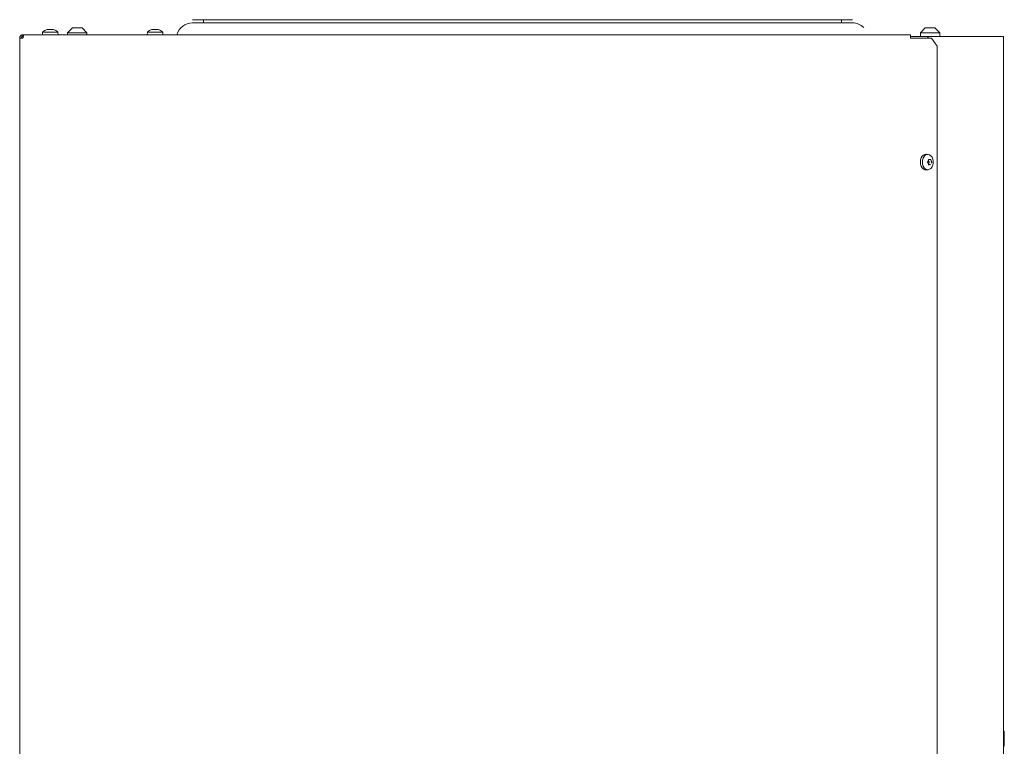
# Model space of a CAD drawing. Extents: x 5730 to 9596, y -1136 to 2347.
# Drawn here: x 5884 to 6495, y 1241 to 1692 of the extents above; entities that cross this region are included whole.
import ezdxf

# ---------------------------------------------------------------- set-up
doc = ezdxf.new("R2010")
doc.units = 0
doc.header["$LTSCALE"] = 5

msp = doc.modelspace()

# ---------------------------------------------------------------- linework, layer by layer
at = {"color": 7, "linetype": 'Continuous', "lineweight": 9}
for p, q in [((5917, 1686.67), (5914, 1683.67)), ((5923, 1686.67), (5917, 1686.67)), ((5926, 1683.67), (5923, 1686.67)), ((6446.23, 1686.67), (6443.23, 1683.67)), ((6446.23, 1686.67), (6452.23, 1686.67)), ((6455.23, 1683.67), (6452.23, 1686.67)), ((5886.24, 1680.42), (5884.24, 1680.42)), ((5884.24, 1680.42), (5884.24, 1084.92)), ((5886.24, 1682.42), (5886.24, 1681.42)), ((5886.95, 1682.42), (5886.24, 1682.42)), ((6437.12, 1682.42), (5886.95, 1682.42)), ((5898.49, 1684.05), (5898.34, 1682.42)), ((5906.05, 1684.05), (5898.49, 1684.05)), ((5901.87, 1685.75), (5901.87, 1685.75)), ((5902.03, 1685.75), (5902.03, 1685.75)), ((5903.08, 1685.75), (5903.08, 1685.75)), ((5903.41, 1685.75), (5903.41, 1685.75)), ((5904.45, 1685.75), (5904.45, 1685.75)), ((5904.62, 1685.75), (5904.62, 1685.75)), ((5908, 1684.05), (5906.05, 1684.05)), ((5908.14, 1682.42), (5908, 1684.05)), ((5914, 1683.67), (5914, 1682.42)), ((5914, 1683.67), (5926, 1683.67)), ((5926, 1682.42), (5926, 1683.67)), ((5963.49, 1684.05), (5963.34, 1682.42)), ((5971.05, 1684.05), (5963.49, 1684.05)), ((5966.87, 1685.75), (5966.87, 1685.75)), ((5967.03, 1685.75), (5967.03, 1685.75)), ((5968.08, 1685.75), (5968.08, 1685.75)), ((5968.41, 1685.75), (5968.41, 1685.75)), ((5969.45, 1685.75), (5969.45, 1685.75)), ((5969.62, 1685.75), (5969.62, 1685.75)), ((5973, 1684.05), (5971.05, 1684.05)), ((5973.14, 1682.42), (5973, 1684.05)), ((6437.12, 1682.42), (6437.12, 1680.42)), ((6437.79, 1681.42), (6437.12, 1681.42)), ((6438.53, 1680.42), (6437.12, 1680.42)), ((6437.79, 1681.42), (6440.62, 1681.42)), ((6438.53, 1680.42), (6449.97, 1680.42)), ((6447.58, 1681.42), (6440.62, 1681.42)), ((6443.23, 1683.67), (6443.23, 1681.42)), ((6455.23, 1683.67), (6443.23, 1683.67)), ((6447.58, 1681.42), (6447.72, 1681.42)), ((6447.72, 1680.42), (6447.72, 1681.42)), ((6447.99, 1681.42), (6447.72, 1681.42)), ((6447.99, 1680.42), (6447.99, 1681.42)), ((6447.99, 1681.42), (6493.07, 1681.42)), ((6453.5, 1675.42), (6449.97, 1680.42)), ((6455.23, 1681.42), (6455.23, 1683.67)), ((6493.07, 1681.42), (6494.83, 1681.42)), ((6494.83, 606.92), (6494.83, 1681.42)), ((6453.5, 1675.42), (6453.5, 1082.92)), ((6448.07, 1608.16), (6446.92, 1608.3)), ((6448.06, 1604.17), (6448.06, 1604.17)), ((6448.06, 1602.67), (6448.06, 1602.67)), ((6448.17, 1604.92), (6448.97, 1604.92)), ((6448.24, 1604.17), (6448.24, 1604.17)), ((6448.24, 1602.67), (6448.24, 1602.67)), ((6448.97, 1604.92), (6448.97, 1604.92)), ((6448.98, 1601.92), (6448.98, 1601.92)), ((6449.89, 1604.17), (6449.89, 1604.17)), ((6449.89, 1602.67), (6449.89, 1602.67)), ((6446.92, 1598.54), (6448.07, 1598.68)), ((6495.24, 1249.92), (6494.83, 1250.33)), ((6495.24, 1249.92), (6494.83, 1249.5)), ((6495.24, 1240.92), (6495.24, 1249.92)), ((6495.24, 1240.92), (6494.83, 1240.92))]:
    msp.add_line(p, q, dxfattribs=at)
at = {"color": 0, "lineweight": 5}
for p, q in [((6401.01, 1691.8), (5991.48, 1691.8)), ((5991.48, 1689.8), (6196.25, 1689.8)), ((5998.25, 1691.8), (5998.28, 1691.3)), ((6196.25, 1689.8), (6401.01, 1689.8)), ((6394.21, 1691.3), (6394.25, 1691.8))]:
    msp.add_line(p, q, dxfattribs=at)
at = {"color": 0, "linetype": 'Continuous', "lineweight": 5}
msp.add_line((5886.95, 1682.42), (5886.24, 1682.42), dxfattribs=at)
at = {"color": 0, "lineweight": 5, "flags": 128}
for points in [[(5998.28, 1691.3), (5998.25, 1690.8), (5998.37, 1689.8)], [(6394.12, 1689.8), (6394.25, 1690.8), (6394.21, 1691.3)]]:
    msp.add_lwpolyline(points, dxfattribs=at)
at = {"color": 7, "linetype": 'Continuous', "lineweight": 9, "flags": 128}
for points in [[(6443.15, 1603.41), (6443.28, 1604.73), (6443.65, 1605.96), (6444.25, 1606.99), (6445.02, 1607.76), (6445.91, 1608.21), (6446.85, 1608.31), (6446.92, 1608.3)], [(6444.41, 1603.41), (6444.53, 1604.7), (6444.9, 1605.88), (6445.47, 1606.89), (6446.22, 1607.64), (6447.08, 1608.07), (6448, 1608.16), (6448.89, 1607.9), (6449.71, 1607.31), (6450.38, 1606.42), (6450.85, 1605.32), (6451.1, 1604.07), (6451.1, 1602.77), (6450.86, 1601.53), (6450.38, 1600.42), (6449.71, 1599.53), (6448.9, 1598.94), (6448, 1598.67), (6447.09, 1598.76), (6446.23, 1599.19), (6445.48, 1599.94), (6444.9, 1600.94), (6444.53, 1602.13), (6444.41, 1603.41)], [(6446.92, 1598.54), (6446.85, 1598.53), (6445.91, 1598.62), (6445.02, 1599.06), (6444.25, 1599.83), (6443.66, 1600.87), (6443.28, 1602.09), (6443.15, 1603.41)]]:
    msp.add_lwpolyline(points, dxfattribs=at)
at = {"color": 0, "lineweight": 5}
for centre, start, end in [((5991.48, 1679.8), 90, 164.82152), ((6401.01, 1679.8), 45.38374, 90)]:
    msp.add_arc(centre, 10, start, end, dxfattribs=at)
at = {"color": 7, "linetype": 'Continuous', "lineweight": 9}
for centre, radius, start, end in [((5903.24, 1678.92), 7, 105.34126, 132.80935), ((5903.24, 1678.92), 7, 47.19065, 74.89339), ((5968.24, 1678.92), 7, 105.34126, 132.80935), ((5968.24, 1678.92), 7, 47.19065, 74.89339), ((6450.32, 1605.01), 2.25, 192.26562, 202.12374), ((6450.34, 1601.82), 2.26, 157.98994, 167.81259), ((6449.83, 1604.79), 1.71, 201.47122, 225.05208), ((6449.84, 1602.04), 1.71, 135.0737, 158.62293), ((6448.44, 1603.42), 0.248, 318.34226, 41.74233)]:
    msp.add_arc(centre, radius, start, end, dxfattribs=at)
msp.add_ellipse((6495.24, 1236.92), major_axis=(4, 0), ratio=0.999391, start_param=1.570796, end_param=1.675191, dxfattribs=at)
for points, knots in [([(5886.24, 1682.42), (5886.01, 1682.39), (5885.55, 1682.35), (5884.94, 1681.98), (5884.49, 1681.45), (5884.27, 1680.9), (5884.25, 1680.54), (5884.24, 1680.42)], [0, 0, 0, 0, 0.220078, 0.440174, 0.660271, 0.880367, 1, 1, 1, 1]), ([(5886.24, 1681.42), (5886.12, 1681.4), (5885.87, 1681.38), (5885.55, 1681.17), (5885.33, 1680.87), (5885.25, 1680.6), (5885.25, 1680.45), (5885.24, 1680.42)], [0, 0, 0, 0, 0.235723, 0.471445, 0.707073, 0.9427, 1, 1, 1, 1]), ([(5886.24, 1680.42), (5886.27, 1680.53), (5886.32, 1680.76), (5886.4, 1681.09), (5886.48, 1681.41), (5886.56, 1681.7), (5886.63, 1681.94), (5886.71, 1682.15), (5886.79, 1682.3), (5886.85, 1682.38), (5886.91, 1682.41), (5886.94, 1682.41), (5886.95, 1682.42)], [0, 0, 0, 0, 0.1084993, 0.2201444, 0.3286523, 0.4403068, 0.5488147, 0.6604693, 0.7689771, 0.8806316, 0.9400662, 1, 1, 1, 1]), ([(5901.43, 1685.67), (5901.41, 1685.66), (5901.38, 1685.66), (5901.34, 1685.65), (5901.32, 1685.64), (5901.33, 1685.65), (5901.36, 1685.66), (5901.38, 1685.66), (5901.4, 1685.67)], [0, 0, 0, 0, 0.173602, 0.347939, 0.518483, 0.685896, 0.853576, 1, 1, 1, 1]), ([(5901.4, 1685.67), (5901.46, 1685.69), (5901.6, 1685.72), (5901.76, 1685.75), (5901.83, 1685.75), (5901.87, 1685.75)], [0, 0, 0, 0, 0.339577, 0.688751, 1, 1, 1, 1]), ([(5902.03, 1685.75), (5901.98, 1685.75), (5901.86, 1685.75), (5901.65, 1685.72), (5901.5, 1685.68), (5901.43, 1685.67)], [0, 0, 0, 0, 0.3392744, 0.6886494, 1, 1, 1, 1]), ([(5902.35, 1685.67), (5902.33, 1685.69), (5902.29, 1685.72), (5902.18, 1685.75), (5902.08, 1685.75), (5902.03, 1685.75)], [0, 0, 0, 0, 0.339565, 0.688725, 1, 1, 1, 1]), ([(5902.34, 1685.68), (5902.41, 1685.69), (5902.57, 1685.72), (5902.82, 1685.75), (5903, 1685.75), (5903.08, 1685.75)], [0, 0, 0, 0, 0.2955245, 0.6679469, 1, 1, 1, 1]), ([(5902.65, 1685.67), (5902.63, 1685.66), (5902.59, 1685.66), (5902.52, 1685.65), (5902.46, 1685.64), (5902.4, 1685.65), (5902.37, 1685.66), (5902.36, 1685.66), (5902.35, 1685.67)], [0, 0, 0, 0, 0.173655, 0.347991, 0.518533, 0.685946, 0.853626, 1, 1, 1, 1]), ([(5903.41, 1685.75), (5903.32, 1685.75), (5903.13, 1685.75), (5902.88, 1685.72), (5902.72, 1685.68), (5902.65, 1685.67)], [0, 0, 0, 0, 0.339256, 0.68861, 1, 1, 1, 1]), ([(5904.2, 1685.67), (5904.11, 1685.69), (5903.94, 1685.72), (5903.67, 1685.75), (5903.49, 1685.75), (5903.41, 1685.75)], [0, 0, 0, 0, 0.339552, 0.688699, 1, 1, 1, 1]), ([(5904.19, 1685.71), (5904.2, 1685.71), (5904.22, 1685.73), (5904.31, 1685.75), (5904.41, 1685.75), (5904.45, 1685.75)], [0, 0, 0, 0, 0.102631, 0.577054, 1, 1, 1, 1]), ([(5904.46, 1685.67), (5904.46, 1685.66), (5904.46, 1685.66), (5904.43, 1685.65), (5904.38, 1685.64), (5904.32, 1685.65), (5904.26, 1685.66), (5904.22, 1685.66), (5904.2, 1685.67)], [0, 0, 0, 0, 0.173551, 0.347889, 0.518434, 0.685848, 0.853527, 1, 1, 1, 1]), ([(5904.62, 1685.75), (5904.58, 1685.75), (5904.52, 1685.75), (5904.47, 1685.72), (5904.47, 1685.68), (5904.46, 1685.67)], [0, 0, 0, 0, 0.339256, 0.688611, 1, 1, 1, 1]), ([(5905.09, 1685.67), (5905.03, 1685.69), (5904.89, 1685.72), (5904.73, 1685.75), (5904.65, 1685.75), (5904.62, 1685.75)], [0, 0, 0, 0, 0.339577, 0.688751, 1, 1, 1, 1]), ([(5966.43, 1685.67), (5966.41, 1685.66), (5966.38, 1685.66), (5966.34, 1685.65), (5966.32, 1685.64), (5966.33, 1685.65), (5966.36, 1685.66), (5966.38, 1685.66), (5966.4, 1685.67)], [0, 0, 0, 0, 0.173602, 0.347939, 0.518483, 0.685896, 0.853576, 1, 1, 1, 1]), ([(5966.4, 1685.67), (5966.46, 1685.69), (5966.6, 1685.72), (5966.76, 1685.75), (5966.83, 1685.75), (5966.87, 1685.75)], [0, 0, 0, 0, 0.339577, 0.688751, 1, 1, 1, 1]), ([(5967.03, 1685.75), (5966.98, 1685.75), (5966.86, 1685.75), (5966.65, 1685.72), (5966.5, 1685.68), (5966.43, 1685.67)], [0, 0, 0, 0, 0.339274, 0.688649, 1, 1, 1, 1]), ([(5967.35, 1685.67), (5967.33, 1685.69), (5967.29, 1685.72), (5967.18, 1685.75), (5967.08, 1685.75), (5967.03, 1685.75)], [0, 0, 0, 0, 0.339565, 0.688725, 1, 1, 1, 1]), ([(5967.34, 1685.68), (5967.41, 1685.69), (5967.57, 1685.72), (5967.82, 1685.75), (5968, 1685.75), (5968.08, 1685.75)], [0, 0, 0, 0, 0.295525, 0.667947, 1, 1, 1, 1]), ([(5967.65, 1685.67), (5967.63, 1685.66), (5967.59, 1685.66), (5967.52, 1685.65), (5967.46, 1685.64), (5967.4, 1685.65), (5967.37, 1685.66), (5967.36, 1685.66), (5967.35, 1685.67)], [0, 0, 0, 0, 0.173655, 0.347991, 0.518533, 0.685946, 0.853626, 1, 1, 1, 1]), ([(5968.41, 1685.75), (5968.32, 1685.75), (5968.13, 1685.75), (5967.88, 1685.72), (5967.72, 1685.68), (5967.65, 1685.67)], [0, 0, 0, 0, 0.339256, 0.68861, 1, 1, 1, 1]), ([(5969.2, 1685.67), (5969.11, 1685.69), (5968.94, 1685.72), (5968.67, 1685.75), (5968.49, 1685.75), (5968.41, 1685.75)], [0, 0, 0, 0, 0.339552, 0.688699, 1, 1, 1, 1]), ([(5969.18, 1685.7), (5969.19, 1685.7), (5969.22, 1685.73), (5969.31, 1685.75), (5969.41, 1685.75), (5969.45, 1685.75)], [0, 0, 0, 0, 0.182955, 0.614912, 1, 1, 1, 1]), ([(5969.46, 1685.67), (5969.46, 1685.66), (5969.46, 1685.66), (5969.43, 1685.65), (5969.38, 1685.64), (5969.32, 1685.65), (5969.26, 1685.66), (5969.22, 1685.66), (5969.2, 1685.67)], [0, 0, 0, 0, 0.173551, 0.347889, 0.518434, 0.685848, 0.853527, 1, 1, 1, 1]), ([(5969.62, 1685.75), (5969.58, 1685.75), (5969.52, 1685.75), (5969.47, 1685.72), (5969.47, 1685.68), (5969.46, 1685.67)], [0, 0, 0, 0, 0.339256, 0.688611, 1, 1, 1, 1]), ([(5970.09, 1685.67), (5970.03, 1685.69), (5969.89, 1685.72), (5969.73, 1685.75), (5969.65, 1685.75), (5969.62, 1685.75)], [0, 0, 0, 0, 0.339577, 0.688751, 1, 1, 1, 1]), ([(6447.61, 1603.25), (6447.6, 1603.26), (6447.57, 1603.29), (6447.54, 1603.35), (6447.53, 1603.42), (6447.54, 1603.49), (6447.57, 1603.54), (6447.6, 1603.57), (6447.61, 1603.58)], [0, 0, 0, 0, 0.173551, 0.347889, 0.518434, 0.685848, 0.853527, 1, 1, 1, 1]), ([(6447.61, 1603.58), (6447.68, 1603.63), (6447.8, 1603.74), (6447.95, 1603.94), (6448.02, 1604.09), (6448.06, 1604.17)], [0, 0, 0, 0, 0.339552, 0.688699, 1, 1, 1, 1]), ([(6448.06, 1602.67), (6448.02, 1602.74), (6447.95, 1602.9), (6447.79, 1603.1), (6447.67, 1603.2), (6447.61, 1603.25)], [0, 0, 0, 0, 0.3392563, 0.6886114, 1, 1, 1, 1]), ([(6448.06, 1604.17), (6448.08, 1604.25), (6448.14, 1604.41), (6448.17, 1604.67), (6448.17, 1604.84), (6448.16, 1604.93)], [0, 0, 0, 0, 0.339256, 0.68861, 1, 1, 1, 1]), ([(6448.16, 1601.9), (6448.17, 1601.99), (6448.18, 1602.17), (6448.14, 1602.43), (6448.08, 1602.59), (6448.06, 1602.67)], [0, 0, 0, 0, 0.339577, 0.688751, 1, 1, 1, 1]), ([(6448.16, 1604.93), (6448.16, 1604.95), (6448.16, 1604.99), (6448.18, 1605.05), (6448.22, 1605.09), (6448.26, 1605.11), (6448.32, 1605.11), (6448.35, 1605.1), (6448.36, 1605.09)], [0, 0, 0, 0, 0.173655, 0.347991, 0.518533, 0.685946, 0.853626, 1, 1, 1, 1]), ([(6448.37, 1601.74), (6448.35, 1601.73), (6448.31, 1601.72), (6448.26, 1601.72), (6448.21, 1601.75), (6448.18, 1601.79), (6448.16, 1601.85), (6448.16, 1601.89), (6448.16, 1601.9)], [0, 0, 0, 0, 0.173602, 0.347939, 0.518483, 0.685896, 0.853576, 1, 1, 1, 1]), ([(6448.36, 1605.09), (6448.43, 1605.06), (6448.58, 1604.99), (6448.78, 1604.93), (6448.91, 1604.92), (6448.97, 1604.92)], [0, 0, 0, 0, 0.3395648, 0.6887252, 1, 1, 1, 1]), ([(6448.98, 1601.92), (6448.91, 1601.91), (6448.78, 1601.9), (6448.57, 1601.84), (6448.43, 1601.77), (6448.37, 1601.74)], [0, 0, 0, 0, 0.339274, 0.688649, 1, 1, 1, 1]), ([(6448.97, 1604.92), (6449.04, 1604.92), (6449.17, 1604.93), (6449.33, 1604.99), (6449.42, 1605.06), (6449.46, 1605.09)], [0, 0, 0, 0, 0.339274, 0.688649, 1, 1, 1, 1]), ([(6449.46, 1601.74), (6449.42, 1601.78), (6449.32, 1601.85), (6449.16, 1601.91), (6449.03, 1601.91), (6448.98, 1601.92)], [0, 0, 0, 0, 0.339565, 0.688725, 1, 1, 1, 1]), ([(6449.46, 1605.09), (6449.47, 1605.1), (6449.5, 1605.12), (6449.54, 1605.11), (6449.58, 1605.09), (6449.62, 1605.04), (6449.65, 1604.99), (6449.66, 1604.95), (6449.66, 1604.93)], [0, 0, 0, 0, 0.173602, 0.347939, 0.518483, 0.685896, 0.853576, 1, 1, 1, 1]), ([(6449.52, 1601.72), (6449.51, 1601.72), (6449.49, 1601.72), (6449.47, 1601.73), (6449.46, 1601.74)], [0, 0, 0, 0, 0.366608, 1, 1, 1, 1]), ([(6449.66, 1604.93), (6449.68, 1604.84), (6449.72, 1604.66), (6449.8, 1604.4), (6449.86, 1604.24), (6449.89, 1604.17)], [0, 0, 0, 0, 0.339577, 0.688751, 1, 1, 1, 1]), ([(6449.89, 1604.17), (6449.93, 1604.09), (6449.99, 1603.93), (6450.1, 1603.74), (6450.18, 1603.63), (6450.22, 1603.58)], [0, 0, 0, 0, 0.339256, 0.688611, 1, 1, 1, 1]), ([(6450.22, 1603.25), (6450.18, 1603.2), (6450.1, 1603.09), (6449.99, 1602.89), (6449.92, 1602.74), (6449.89, 1602.67)], [0, 0, 0, 0, 0.339552, 0.688699, 1, 1, 1, 1]), ([(6450.22, 1603.58), (6450.22, 1603.57), (6450.24, 1603.54), (6450.26, 1603.48), (6450.26, 1603.41), (6450.26, 1603.35), (6450.24, 1603.29), (6450.22, 1603.27), (6450.22, 1603.25)], [0, 0, 0, 0, 0.173551, 0.347889, 0.518434, 0.685848, 0.853527, 1, 1, 1, 1])]:
    msp.add_open_spline(points, degree=3, knots=knots, dxfattribs=at)
at = {"color": 0, "linetype": 'Continuous', "lineweight": 5}
msp.add_open_spline([(5886.24, 1682.42), (5886.22, 1682.42), (5886.13, 1682.42), (5885.99, 1682.4), (5885.82, 1682.37), (5885.68, 1682.34), (5885.49, 1682.27), (5885.28, 1682.17), (5885.08, 1682.05), (5884.92, 1681.92), (5884.8, 1681.8), (5884.67, 1681.65), (5884.58, 1681.53), (5884.48, 1681.36), (5884.38, 1681.15), (5884.31, 1680.93), (5884.27, 1680.76), (5884.25, 1680.6), (5884.25, 1680.48), (5884.24, 1680.42)], degree=3, knots=[0, 0, 0, 0, 0.027022, 0.08129, 0.136335, 0.192178, 0.220235, 0.32908, 0.412297, 0.440356, 0.521617, 0.576667, 0.632515, 0.660574, 0.769419, 0.852636, 0.880695, 0.940161, 1, 1, 1, 1], dxfattribs=at)

doc.saveas('drawing.dxf')
